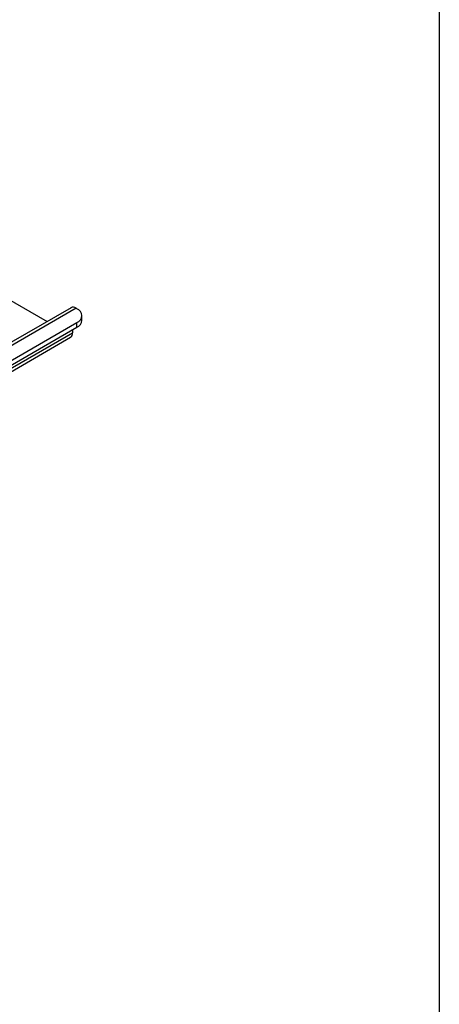
# Model space of a CAD drawing. Units: millimetres. Extents: x 0 to 841, y 0 to 594.
# Drawn here: x 365 to 439, y 297 to 470 of the extents above; entities that cross this region are included whole.
import ezdxf

# ---------------------------------------------------------------- set-up
doc = ezdxf.new("R2010")
doc.units = ezdxf.units.MM
doc.layers.add('LAYER_1', color=179, linetype='Continuous')
doc.layers.add('SLD-0', color=179, linetype='Continuous')

msp = doc.modelspace()

# ---------------------------------------------------------------- linework, layer by layer
at = {"layer": 'LAYER_1'}
msp.add_line((438.57, 584.18), (438.57, 10.5), dxfattribs=at)
at = {"layer": 'SLD-0'}
for p, q in [((356.27, 424.71), (369.53, 417.06)), ((373.75, 419.5), (360.19, 411.66)), ((374.65, 419.41), (360.71, 411.36)), ((374.65, 419.41), (374.79, 419.32)), ((375.67, 417.28), (375.67, 418.1)), ((362.33, 409.68), (374.79, 416.88)), ((362.35, 408.88), (374.79, 416.06)), ((374.04, 415.62), (374.03, 415.09)), ((374.79, 416.06), (374.79, 416.88)), ((362.36, 408.35), (374.03, 415.09)), ((362.38, 407.78), (373.65, 414.29))]:
    msp.add_line(p, q, dxfattribs=at)
for centre, radius, start, end in [((374.12, 418.67), 0.905, 54.3824, 114.3069), ((374.33, 418.1), 1.31, 290.7835, 69.2165), ((374.17, 417.43), 1.51, 294.3747, 354.3052), ((373.14, 415.01), 0.891, 305.3584, 4.6079)]:
    msp.add_arc(centre, radius, start, end, dxfattribs=at)

doc.saveas('drawing.dxf')
